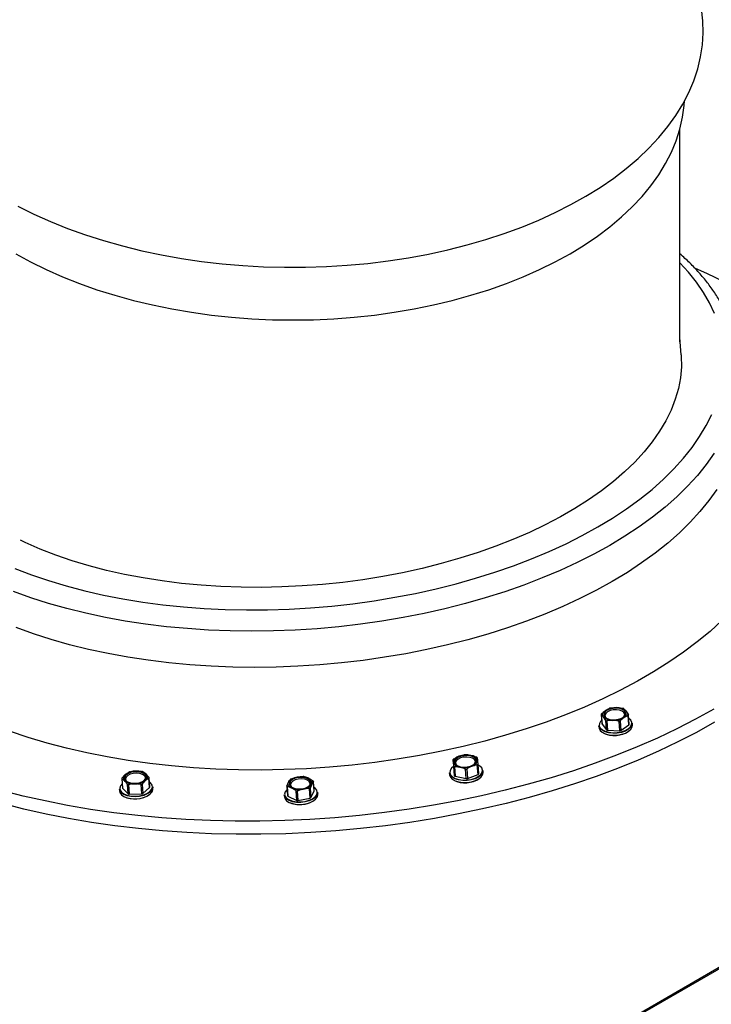
# Model space of a CAD drawing. Units: inches. Extents: x 9 to 587, y 9 to 376.
# Drawn here: x 233 to 239, y 312 to 321 of the extents above; entities that cross this region are included whole.
import ezdxf

# ---------------------------------------------------------------- set-up
doc = ezdxf.new("R2010")
doc.units = ezdxf.units.IN
doc.header["$MEASUREMENT"] = 0

msp = doc.modelspace()

# ---------------------------------------------------------------- linework, layer by layer
at = {"color": 8, "linetype": 'Continuous', "lineweight": 25, "ltscale": 35}
for p, q in [((255.9202, 322.0224), (228.4701, 306.1758)), ((255.9293, 322.0171), (228.4785, 306.1701))]:
    msp.add_line(p, q, dxfattribs=at)
at = {"color": 7, "linetype": 'Continuous', "lineweight": 25, "ltscale": 35}
for p, q in [((238.7496, 317.9709), (238.7496, 319.8928)), ((238.7609, 317.8534), (238.7496, 318.0095)), ((238.0379, 314.6033), (238.0441, 314.5177)), ((238.0386, 314.602), (238.0448, 314.516)), ((238.0402, 314.6075), (238.0758, 314.6383)), ((238.0792, 314.5481), (238.0585, 314.5806)), ((238.2425, 314.6537), (238.2625, 314.6323)), ((238.2815, 314.5942), (238.2452, 314.5746)), ((238.2878, 314.5083), (238.2815, 314.5942)), ((238.2901, 314.5121), (238.2839, 314.5977)), ((238.0165, 314.501), (238.0178, 314.4832)), ((238.0448, 314.516), (238.0854, 314.4621)), ((238.0854, 314.4621), (238.0792, 314.5481)), ((238.0873, 314.545), (238.0936, 314.459)), ((238.2061, 314.4554), (238.1998, 314.5414)), ((238.2096, 314.5439), (238.2159, 314.4579)), ((238.2159, 314.4579), (238.2878, 314.5083)), ((238.3194, 314.5051), (238.3181, 314.5229)), ((238.0936, 314.459), (238.2061, 314.4554)), ((236.703, 314.1997), (236.7504, 314.2241)), ((236.6982, 314.1945), (236.7044, 314.1086)), ((236.704, 314.1349), (236.7007, 314.1703)), ((236.7102, 314.0489), (236.704, 314.1349)), ((236.9172, 314.147), (236.869, 314.1337)), ((236.9163, 314.2118), (236.9187, 314.1875)), ((236.9235, 314.061), (236.9172, 314.147)), ((236.922, 314.1521), (236.9282, 314.0662)), ((233.703, 314.0269), (233.7337, 314.0592)), ((233.7746, 314.0834), (233.8311, 314.0903)), ((236.6658, 314.0734), (236.6671, 314.0556)), ((236.7044, 314.1086), (236.7102, 314.0489)), ((236.7096, 314.1306), (236.7159, 314.0446)), ((236.8173, 314.0226), (236.8111, 314.1085)), ((236.8215, 314.1094), (236.8278, 314.0234)), ((236.8278, 314.0234), (236.9235, 314.061)), ((236.9687, 314.0775), (236.9674, 314.0953)), ((233.7013, 314.0231), (233.7075, 313.9376)), ((233.7024, 314.0213), (233.7087, 313.9354)), ((233.7602, 313.8845), (233.754, 313.9705)), ((233.7627, 313.968), (233.769, 313.882)), ((233.8765, 313.9707), (233.8192, 313.9749)), ((233.8828, 313.8847), (233.8765, 313.9707)), ((233.8859, 313.9737), (233.8921, 313.8877)), ((233.9481, 314.0272), (233.9166, 314.006)), ((233.9544, 313.9412), (233.9481, 314.0272)), ((233.9561, 313.9446), (233.9499, 314.03)), ((233.9633, 313.9831), (233.9526, 313.9919)), ((235.196, 313.9553), (235.2105, 313.9906)), ((235.2331, 314.0191), (235.2878, 314.0353)), ((235.4365, 313.9959), (235.4212, 313.9717)), ((235.4427, 313.9099), (235.4365, 313.9959)), ((235.4431, 313.9116), (235.4369, 313.9972)), ((236.7159, 314.0446), (236.8173, 314.0226)), ((233.6812, 313.9272), (233.6825, 313.9093)), ((233.7087, 313.9354), (233.7602, 313.8845)), ((233.769, 313.882), (233.8828, 313.8847)), ((233.8921, 313.8877), (233.9544, 313.9412)), ((233.9841, 313.9312), (233.9828, 313.9491)), ((235.1719, 313.8757), (235.1732, 313.8579)), ((235.1957, 313.9532), (235.2019, 313.8677)), ((235.1987, 313.9501), (235.2049, 313.8641)), ((235.2854, 313.8258), (235.2791, 313.9118)), ((235.2892, 313.9109), (235.2955, 313.8249)), ((235.3994, 313.9321), (235.3439, 313.9271)), ((235.4056, 313.8461), (235.3994, 313.9321)), ((235.4068, 313.9364), (235.413, 313.8504)), ((235.413, 313.8504), (235.4427, 313.9099)), ((235.4748, 313.8798), (235.4735, 313.8976)), ((235.2049, 313.8641), (235.2854, 313.8258)), ((235.2955, 313.8249), (235.4056, 313.8461))]:
    msp.add_line(p, q, dxfattribs=at)
at = {"color": 7, "linetype": 'Continuous', "lineweight": 25, "ltscale": 35, "flags": 128}
for points in [[(232.7634, 319.1951), (232.907, 319.124), (233.0567, 319.0573), (233.2121, 318.995), (233.3728, 318.9373), (233.5384, 318.8845), (233.7084, 318.8366), (233.8825, 318.7938), (234.0601, 318.7561), (234.2408, 318.7238), (234.4241, 318.6968), (234.6096, 318.6752), (234.7967, 318.6591), (234.985, 318.6485), (235.174, 318.6435), (235.3632, 318.6441), (235.5521, 318.6502), (235.7402, 318.6619), (235.927, 318.6791), (236.1121, 318.7018), (236.2949, 318.7298), (236.475, 318.7633), (236.652, 318.802), (236.8252, 318.8458), (236.9944, 318.8947), (237.1591, 318.9485), (237.3187, 319.0071), (237.473, 319.0703), (237.6216, 319.138), (237.7639, 319.2099), (237.8997, 319.286), (238.0286, 319.3659), (238.1503, 319.4496), (238.2644, 319.5367), (238.3707, 319.627), (238.4689, 319.7204), (238.5587, 319.8165), (238.64, 319.9151), (238.7123, 320.0161), (238.7757, 320.119), (238.8299, 320.2236), (238.8748, 320.3297), (238.9103, 320.437), (238.9363, 320.5452), (238.9526, 320.654), (238.9594, 320.7631), (238.9565, 320.8723), (238.9439, 320.9813)], [(232.7438, 318.7667), (232.8783, 318.6929), (233.0194, 318.6234), (233.1666, 318.5582), (233.3195, 318.4975), (233.4777, 318.4415), (233.6407, 318.3904), (233.8082, 318.3443), (233.9796, 318.3033), (234.1545, 318.2676), (234.3324, 318.2372), (234.5128, 318.2122), (234.6952, 318.1927), (234.8792, 318.1787), (235.0641, 318.1703), (235.2496, 318.1675), (235.435, 318.1703), (235.62, 318.1787), (235.8039, 318.1927), (235.9864, 318.2122), (236.1668, 318.2372), (236.3447, 318.2676), (236.5195, 318.3033), (236.6909, 318.3443), (236.8584, 318.3904), (237.0215, 318.4415), (237.1796, 318.4975), (237.3325, 318.5582), (237.4797, 318.6234), (237.6208, 318.6929), (237.7554, 318.7667), (237.8831, 318.8443), (238.0036, 318.9258), (238.1165, 319.0108), (238.2216, 319.099), (238.3186, 319.1904), (238.4071, 319.2845), (238.487, 319.3811), (238.558, 319.4801), (238.6199, 319.5811), (238.6726, 319.6838), (238.7159, 319.7879), (238.7497, 319.8932), (238.7739, 319.9994), (238.7885, 320.1062), (238.7915, 320.1475)], [(238.8863, 318.6368), (238.9883, 318.5918), (239.1474, 318.5161)], [(238.7609, 317.8534), (238.7618, 317.8406), (238.7626, 317.7435), (238.7537, 317.646), (238.7352, 317.5483), (238.7069, 317.4509), (238.6691, 317.3538), (238.6218, 317.2574), (238.5652, 317.162), (238.4994, 317.0678), (238.4246, 316.975), (238.341, 316.884), (238.2488, 316.7951), (238.1483, 316.7083), (238.0398, 316.6241), (237.9236, 316.5425), (237.8, 316.4639), (237.6694, 316.3885), (237.532, 316.3164), (237.3884, 316.248), (237.2388, 316.1833), (237.0838, 316.1225), (236.9237, 316.0659), (236.759, 316.0135), (236.5901, 315.9656), (236.4176, 315.9222), (236.2419, 315.8835), (236.0634, 315.8495), (235.8828, 315.8205), (235.7004, 315.7964), (235.5168, 315.7774), (235.3326, 315.7634), (235.1482, 315.7545), (234.9641, 315.7508), (234.7809, 315.7522), (234.599, 315.7588), (234.419, 315.7705), (234.2414, 315.7874), (234.0666, 315.8092), (233.8952, 315.8361), (233.7277, 315.8679), (233.5644, 315.9045), (233.4059, 315.9458), (233.2526, 315.9918), (233.1049, 316.0422), (232.9632, 316.0969), (232.828, 316.1559), (232.785, 316.1762)], [(239.0824, 316.6361), (239.0111, 316.5355), (238.9308, 316.4364), (238.8418, 316.339), (238.7443, 316.2436), (238.6385, 316.1504), (238.5246, 316.0596), (238.403, 315.9715), (238.274, 315.8862), (238.1377, 315.8039), (237.9947, 315.7249), (237.8451, 315.6494), (237.6894, 315.5775), (237.528, 315.5093), (237.3612, 315.4452), (237.1895, 315.3851), (237.0132, 315.3293), (236.8327, 315.278), (236.6486, 315.2311), (236.4613, 315.1889), (236.2712, 315.1514), (236.0787, 315.1187), (235.8843, 315.0909), (235.6886, 315.0681), (235.4919, 315.0503), (235.2948, 315.0376), (235.0977, 315.03), (234.9011, 315.0275), (234.7054, 315.0302), (234.5112, 315.0379), (234.3189, 315.0508), (234.1289, 315.0687), (233.9418, 315.0916), (233.758, 315.1196), (233.5779, 315.1524), (233.4019, 315.19), (233.2306, 315.2324), (233.0642, 315.2794), (232.9032, 315.3309), (232.748, 315.3868)], [(239.1295, 315.4517), (239.0215, 315.3535), (238.9054, 315.2576), (238.7812, 315.1643), (238.6495, 315.0738), (238.5104, 314.9862), (238.3643, 314.9019), (238.2114, 314.8209), (238.0522, 314.7434), (237.887, 314.6697), (237.7161, 314.5999), (237.54, 314.5341), (237.3589, 314.4725), (237.1734, 314.4152), (236.9839, 314.3624), (236.7907, 314.3141), (236.5944, 314.2705), (236.3952, 314.2317), (236.1938, 314.1978), (235.9905, 314.1688), (235.7857, 314.1448), (235.58, 314.1259), (235.3738, 314.1121), (235.1676, 314.1034), (234.9618, 314.0998), (234.7569, 314.1014), (234.5533, 314.1082), (234.3515, 314.1201), (234.1519, 314.1371), (233.955, 314.1592), (233.7613, 314.1863), (233.5711, 314.2184), (233.3849, 314.2554), (233.2031, 314.2972), (233.0261, 314.3437), (232.8543, 314.3948), (232.6881, 314.4504)], [(239.1295, 315.4517), (239.0215, 315.3535), (238.9054, 315.2576), (238.7812, 315.1643), (238.6495, 315.0738), (238.5104, 314.9862), (238.3643, 314.9019), (238.2114, 314.8209), (238.0522, 314.7434), (237.887, 314.6697), (237.7161, 314.5999), (237.54, 314.5341), (237.3589, 314.4725), (237.1734, 314.4152), (236.9839, 314.3624), (236.7907, 314.3141), (236.5944, 314.2705), (236.3952, 314.2317), (236.1938, 314.1978), (235.9905, 314.1688), (235.7857, 314.1448), (235.58, 314.1259), (235.3738, 314.1121), (235.1676, 314.1034), (234.9618, 314.0998), (234.7569, 314.1014), (234.5533, 314.1082), (234.3515, 314.1201), (234.1519, 314.1371), (233.955, 314.1592), (233.7613, 314.1863), (233.5711, 314.2184), (233.3849, 314.2554), (233.2031, 314.2972), (233.0261, 314.3437), (232.8543, 314.3948), (232.6881, 314.4504)], [(239.0546, 314.6501), (238.8914, 314.5595), (238.7217, 314.4724), (238.5458, 314.3888), (238.364, 314.309), (238.1766, 314.2331), (237.984, 314.1612), (237.7865, 314.0935), (237.5845, 314.0301), (237.3784, 313.9711), (237.1686, 313.9166), (236.9554, 313.8667), (236.7392, 313.8216), (236.5205, 313.7812), (236.2996, 313.7457), (236.077, 313.7152), (235.853, 313.6896), (235.6281, 313.6691), (235.4028, 313.6536), (235.1773, 313.6433), (234.9521, 313.6381), (234.7278, 313.638), (234.5045, 313.6431), (234.2829, 313.6533), (234.0632, 313.6685), (233.846, 313.6889), (233.6315, 313.7143), (233.4202, 313.7447), (233.2125, 313.7801), (233.0088, 313.8203), (232.8094, 313.8653), (232.6148, 313.915)], [(238.0585, 314.5806), (238.0543, 314.5875), (238.0519, 314.5948), (238.0513, 314.6023), (238.0527, 314.6099), (238.0559, 314.6174), (238.0608, 314.6247), (238.0675, 314.6317), (238.0758, 314.6383)], [(238.1761, 314.6586), (238.1452, 314.657), (238.1158, 314.6505), (238.0908, 314.6396), (238.0726, 314.6255), (238.063, 314.6096), (238.063, 314.5933), (238.0725, 314.5783), (238.0906, 314.5661), (238.1155, 314.5578), (238.1448, 314.5543), (238.1757, 314.5559), (238.2051, 314.5624), (238.2301, 314.5733), (238.2483, 314.5874), (238.2579, 314.6033), (238.258, 314.6196), (238.2485, 314.6346), (238.2304, 314.6468), (238.2054, 314.6551), (238.1761, 314.6586)], [(238.1753, 314.645), (238.1458, 314.6434), (238.1178, 314.6367), (238.0946, 314.6259), (238.0786, 314.6119), (238.0715, 314.5964), (238.0741, 314.581), (238.0823, 314.5706)], [(238.243, 314.5822), (238.2484, 314.5908), (238.2507, 314.6064), (238.2432, 314.6211), (238.2269, 314.6333), (238.2034, 314.6415), (238.1753, 314.645)], [(238.2625, 314.6323), (238.2667, 314.6253), (238.2691, 314.618), (238.2696, 314.6106), (238.2683, 314.603), (238.2651, 314.5955), (238.2601, 314.5882), (238.2534, 314.5812), (238.2452, 314.5746)], [(239.0632, 314.5312), (238.9, 314.4406), (238.7304, 314.3535), (238.5545, 314.27), (238.3726, 314.1902), (238.1852, 314.1142), (237.9926, 314.0424), (237.7952, 313.9747), (237.5932, 313.9112), (237.3871, 313.8522), (237.1772, 313.7977), (236.964, 313.7479), (236.7479, 313.7027), (236.5291, 313.6624), (236.3082, 313.6269), (236.0856, 313.5963), (235.8617, 313.5707), (235.6368, 313.5502), (235.4114, 313.5348), (235.1859, 313.5244), (234.9608, 313.5192), (234.7364, 313.5191), (234.5132, 313.5242), (234.2915, 313.5344), (234.0718, 313.5497), (233.8546, 313.5701), (233.6401, 313.5955), (233.4288, 313.6259), (233.2211, 313.6612), (233.0174, 313.7014), (232.818, 313.7465), (232.6234, 313.7962)], [(238.3181, 314.5229), (238.3163, 314.5072), (238.3051, 314.4867), (238.2844, 314.4679), (238.2558, 314.4522), (238.2211, 314.4405), (238.1828, 314.4337), (238.1434, 314.4322), (238.1057, 314.4361), (238.0721, 314.4453), (238.0451, 314.4589), (238.0263, 314.4762), (238.0172, 314.4959), (238.0165, 314.501)], [(238.0178, 314.4832), (238.0185, 314.4781), (238.0276, 314.4584), (238.0464, 314.4411), (238.0734, 314.4274), (238.107, 314.4183), (238.1447, 314.4144), (238.1841, 314.4159), (238.2224, 314.4227), (238.2571, 314.4344), (238.2857, 314.4501), (238.3064, 314.4689), (238.3176, 314.4894), (238.3194, 314.5051)], [(238.0418, 314.5493), (238.0326, 314.5396), (238.0216, 314.5196), (238.0205, 314.4992), (238.0294, 314.48), (238.0477, 314.4631), (238.0741, 314.4498), (238.1069, 314.4409), (238.1438, 314.437), (238.1822, 314.4385), (238.2197, 314.4451), (238.2535, 314.4565), (238.2815, 314.4719), (238.3017, 314.4903), (238.3127, 314.5103), (238.3138, 314.5306), (238.3048, 314.5498), (238.2865, 314.5667), (238.2861, 314.567)], [(236.8547, 314.2275), (236.8253, 314.231), (236.7945, 314.2294), (236.7651, 314.2229), (236.7401, 314.2121), (236.7219, 314.198), (236.7123, 314.182), (236.7122, 314.1657), (236.7217, 314.1508), (236.7398, 314.1385), (236.7647, 314.1302), (236.7941, 314.1267), (236.825, 314.1283), (236.8543, 314.1349), (236.8794, 314.1457), (236.8975, 314.1598), (236.9071, 314.1758), (236.9072, 314.192), (236.8977, 314.207), (236.8796, 314.2192), (236.8547, 314.2275)], [(236.7028, 314.1309), (236.6851, 314.1159), (236.6722, 314.0961), (236.6691, 314.0757), (236.6761, 314.0561), (236.6926, 314.0387), (236.7175, 314.0246), (236.7492, 314.0147), (236.7854, 314.0098), (236.8238, 314.0102), (236.8616, 314.0158), (236.8964, 314.0264), (236.9257, 314.041), (236.9476, 314.0589), (236.9605, 314.0786), (236.9636, 314.099), (236.9566, 314.1186), (236.9401, 314.136), (236.9224, 314.1469)], [(236.8513, 314.2143), (236.8231, 314.2175), (236.7935, 314.2156), (236.7658, 314.2088), (236.7428, 314.1977), (236.7272, 314.1836), (236.7206, 314.1681), (236.7237, 314.1528), (236.7316, 314.143)], [(236.8922, 314.1547), (236.898, 314.164), (236.8997, 314.1797), (236.8918, 314.1943), (236.8751, 314.2062), (236.8513, 314.2143)], [(233.9132, 314.0607), (233.8951, 314.073), (233.8701, 314.0812), (233.8408, 314.0847), (233.8099, 314.0832), (233.7805, 314.0766), (233.7555, 314.0658), (233.7373, 314.0517), (233.7277, 314.0357), (233.7277, 314.0194), (233.7371, 314.0045), (233.7552, 313.9922), (233.7802, 313.984), (233.8095, 313.9804), (233.8404, 313.982), (233.8698, 313.9886), (233.8948, 313.9994), (233.913, 314.0135), (233.9226, 314.0295), (233.9227, 314.0458), (233.9132, 314.0607)], [(233.906, 314.0493), (233.8884, 314.0609), (233.8641, 314.0685), (233.8356, 314.0713), (233.8061, 314.0688), (233.7787, 314.0615), (233.7564, 314.0501), (233.7416, 314.0358), (233.7359, 314.0202), (233.74, 314.005), (233.747, 313.9967)], [(236.9674, 314.0953), (236.9641, 314.0755), (236.9509, 314.0552), (236.9285, 314.037), (236.8985, 314.0219), (236.8629, 314.0112), (236.8242, 314.0054), (236.7849, 314.005), (236.7478, 314.01), (236.7154, 314.0201), (236.6898, 314.0346), (236.6729, 314.0524), (236.6658, 314.0725), (236.6658, 314.0734)], [(236.6671, 314.0556), (236.6671, 314.0546), (236.6742, 314.0346), (236.6911, 314.0167), (236.7167, 314.0023), (236.7491, 313.9922), (236.7862, 313.9872), (236.8255, 313.9876), (236.8642, 313.9933), (236.8998, 314.0041), (236.9298, 314.0191), (236.9522, 314.0374), (236.9654, 314.0576), (236.9687, 314.0775)], [(233.7049, 313.9739), (233.6917, 313.9579), (233.6846, 313.9376), (233.6875, 313.9175), (233.7003, 313.899), (233.7221, 313.8835), (233.7513, 313.8718), (233.786, 313.8649), (233.8238, 313.8631), (233.8622, 313.8667), (233.8985, 313.8753), (233.9302, 313.8884), (233.9553, 313.9051), (233.9719, 313.9243), (233.979, 313.9446), (233.9761, 313.9647), (233.9633, 313.9831)], [(235.2385, 313.9365), (235.2291, 313.9417), (235.2212, 313.9475), (235.2149, 313.9539), (235.2104, 313.9608), (235.2076, 313.9681), (235.2067, 313.9755), (235.2076, 313.9831), (235.2105, 313.9906)], [(235.3858, 314.0215), (235.3608, 314.0298), (235.3315, 314.0333), (235.3006, 314.0317), (235.2712, 314.0252), (235.2462, 314.0143), (235.228, 314.0002), (235.2184, 313.9843), (235.2184, 313.968), (235.2278, 313.953), (235.2459, 313.9408), (235.2709, 313.9325), (235.3002, 313.929), (235.3311, 313.9306), (235.3605, 313.9371), (235.3855, 313.948), (235.4037, 313.9621), (235.4133, 313.978), (235.4134, 313.9943), (235.4039, 314.0093), (235.3858, 314.0215)], [(235.3802, 314.009), (235.3561, 314.0168), (235.3278, 314.0198), (235.2982, 314.0176), (235.2706, 314.0106), (235.248, 313.9993), (235.2328, 313.9851), (235.2267, 313.9696), (235.2303, 313.9543), (235.2377, 313.9453)], [(235.3983, 313.9569), (235.4044, 313.9671), (235.4057, 313.9827), (235.3973, 313.9972), (235.3802, 314.009)], [(235.3932, 314.0258), (235.4026, 314.0206), (235.4105, 314.0148), (235.4168, 314.0084), (235.4214, 314.0015), (235.4241, 313.9942), (235.425, 313.9868), (235.4241, 313.9792), (235.4212, 313.9717)], [(233.9828, 313.9491), (233.9827, 313.9417), (233.9755, 313.9209), (233.9584, 313.9013), (233.9328, 313.8842), (233.9003, 313.8708), (233.8631, 313.8619), (233.8238, 313.8583), (233.7851, 313.8601), (233.7496, 313.8672), (233.7197, 313.8791), (233.6974, 313.8951), (233.6843, 313.914), (233.6812, 313.9272)], [(233.6825, 313.9093), (233.6856, 313.8961), (233.6987, 313.8773), (233.721, 313.8613), (233.7509, 313.8494), (233.7864, 313.8423), (233.8251, 313.8405), (233.8644, 313.8441), (233.9016, 313.853), (233.9341, 313.8664), (233.9597, 313.8835), (233.9767, 313.9031), (233.984, 313.9239), (233.9841, 313.9312)], [(235.4735, 313.8976), (235.4736, 313.8944), (235.4684, 313.8736), (235.4533, 313.8536), (235.4292, 313.8359), (235.3979, 313.8217), (235.3615, 313.8119), (235.3224, 313.8072), (235.2834, 313.8078), (235.247, 313.8139), (235.2158, 313.8249), (235.1919, 313.8402), (235.1769, 313.8586), (235.1719, 313.8757)], [(235.1732, 313.8579), (235.1782, 313.8407), (235.1932, 313.8223), (235.2171, 313.8071), (235.2483, 313.7961), (235.2847, 313.79), (235.3237, 313.7893), (235.3628, 313.794), (235.3992, 313.8039), (235.4305, 313.8181), (235.4546, 313.8358), (235.4697, 313.8558), (235.4749, 313.8766), (235.4748, 313.8798)], [(235.1978, 313.9245), (235.195, 313.9219), (235.1802, 313.9024), (235.1751, 313.882), (235.18, 313.8622), (235.1947, 313.8442), (235.2181, 313.8293), (235.2485, 313.8186), (235.2841, 313.8126), (235.3222, 313.812), (235.3604, 313.8166), (235.396, 313.8262), (235.4265, 313.8401), (235.45, 313.8574), (235.4648, 313.8769), (235.4699, 313.8972), (235.465, 313.9171), (235.4503, 313.935), (235.4409, 313.9421)]]:
    msp.add_lwpolyline(points, dxfattribs=at)
at = {"color": 8, "linetype": 'Continuous', "lineweight": 25, "ltscale": 35, "flags": 128}
for points in [[(239.0625, 318.225), (239.0175, 318.3217), (238.9632, 318.4166), (238.8997, 318.5095), (238.8271, 318.6001), (238.7496, 318.6843)], [(232.7352, 315.9212), (232.8846, 315.8644), (233.0399, 315.8119), (233.2008, 315.7639), (233.3669, 315.7204), (233.5376, 315.6816), (233.7127, 315.6476), (233.8916, 315.6184), (234.074, 315.5942), (234.2594, 315.5749), (234.4472, 315.5607), (234.6371, 315.5515), (234.8286, 315.5475), (235.0212, 315.5485), (235.2144, 315.5547), (235.4077, 315.5659), (235.6007, 315.5822), (235.7929, 315.6035), (235.9837, 315.6297), (236.1728, 315.6609), (236.3597, 315.6969), (236.5438, 315.7376), (236.7248, 315.783), (236.9021, 315.8328), (237.0754, 315.8871), (237.2443, 315.9456), (237.4082, 316.0082), (237.5667, 316.0748), (237.7196, 316.1452), (237.8664, 316.2192), (238.0068, 316.2966), (238.1403, 316.3773), (238.2667, 316.461), (238.3856, 316.5476), (238.4968, 316.6367), (238.6, 316.7283), (238.6949, 316.822), (238.7813, 316.9176), (238.8589, 317.015), (238.9277, 317.1138), (238.9873, 317.2138), (239.0377, 317.3148)], [(239.0586, 316.9629), (238.9873, 316.8623), (238.9071, 316.7633), (238.8181, 316.6659), (238.7206, 316.5705), (238.6148, 316.4773), (238.5009, 316.3865), (238.3793, 316.2983), (238.2502, 316.213), (238.114, 316.1308), (237.9709, 316.0518), (237.8214, 315.9763), (237.6657, 315.9043), (237.5043, 315.8362), (237.3375, 315.7721), (237.1657, 315.712), (236.9894, 315.6562), (236.809, 315.6048), (236.6249, 315.558), (236.4376, 315.5157), (236.2474, 315.4782), (236.055, 315.4456), (235.8606, 315.4178), (235.6649, 315.395), (235.4682, 315.3772), (235.2711, 315.3645), (235.074, 315.3569), (234.8773, 315.3544), (234.6817, 315.3571), (234.4875, 315.3648), (234.2952, 315.3777), (234.1052, 315.3956), (233.9181, 315.4185), (233.7343, 315.4464), (233.5542, 315.4792), (233.3782, 315.5169), (233.2068, 315.5592), (233.0404, 315.6062), (232.8794, 315.6578), (232.7242, 315.7137)]]:
    msp.add_lwpolyline(points, dxfattribs=at)
at = {"color": 7, "linetype": 'Continuous', "lineweight": 25, "ltscale": 1225}
for centre, radius, start, end in [((238.1371, 314.6612), 0.1126, 225.71199, 273.1053), ((238.1678, 314.4892), 0.1752, 86.75707, 121.70039), ((238.1838, 314.5517), 0.1126, 45.71818, 93.09915), ((238.0473, 314.518), 0.0032, 184.81758, 218.41447), ((238.1531, 314.7236), 0.1751, 266.74774, 301.70985), ((238.2856, 314.5122), 0.00451, 298.7106, 358.23623), ((238.1577, 314.6451), 0.2331, 243.82962, 304.47314), ((238.093, 314.4698), 0.0108, 225.76145, 273.08469), ((238.207, 314.4723), 0.0169, 266.81829, 301.66286), ((236.7632, 314.1623), 0.0631, 101.73274, 172.75422), ((236.8198, 314.0401), 0.1967, 78.37973, 110.66945), ((236.8561, 314.1668), 0.0659, 18.27069, 87.11321), ((236.7633, 314.1909), 0.0659, 198.27374, 267.10833), ((236.8562, 314.1955), 0.0631, 281.7338, 352.75304), ((233.7532, 314.028), 0.0368, 122.03652, 226.25137), ((233.8288, 313.9296), 0.1608, 89.19297, 126.25907), ((233.8428, 313.9603), 0.1306, 52.38634, 95.16389), ((233.8871, 314.0281), 0.0284, 316.21479, 48.45057), ((233.8971, 314.0372), 0.0368, 302.03593, 46.25196), ((236.7162, 314.0509), 0.00634, 198.31748, 267.05003), ((236.7996, 314.3177), 0.1967, 258.37973, 290.66945), ((236.9222, 314.0669), 0.00605, 281.72119, 352.76784), ((233.8075, 314.1049), 0.1306, 232.38682, 275.16224), ((233.8215, 314.1356), 0.1608, 269.19381, 306.25855), ((235.2985, 313.9274), 0.1084, 95.67548, 144.31914), ((235.3253, 313.8611), 0.1782, 67.60381, 102.14761), ((235.3332, 314.0349), 0.1084, 275.6753, 324.31933), ((236.8069, 314.2177), 0.2333, 243.87615, 304.42765), ((236.8211, 314.041), 0.0188, 258.31673, 290.71928), ((233.711, 313.9379), 0.00346, 185.6627, 227.91811), ((233.8224, 314.0709), 0.2328, 243.76859, 304.53462), ((233.7679, 313.8945), 0.0125, 232.35203, 275.18303), ((233.883, 313.9002), 0.0155, 269.24786, 306.20316), ((233.9519, 313.9446), 0.00414, 306.18531, 359.65505), ((235.2065, 313.8685), 0.00465, 190.72459, 250.91861), ((235.3064, 314.1012), 0.1781, 247.59325, 282.15238), ((235.4399, 313.9114), 0.00316, 332.33065, 3.65794), ((235.313, 314.0199), 0.2332, 243.87242, 304.43197), ((235.2919, 313.8416), 0.0171, 247.57074, 282.14098), ((235.4046, 313.8565), 0.0104, 275.66235, 324.33227)]:
    msp.add_arc(centre, radius, start, end, dxfattribs=at)
at = {"color": 7, "linetype": 'Continuous', "lineweight": 25, "ltscale": 35}
for points, knots in [([(239.2927, 317.7639), (239.2915, 317.7836), (239.2884, 317.8374), (239.2736, 317.9245), (239.2493, 318.0251), (239.216, 318.1244), (239.1743, 318.2222), (239.1241, 318.3184), (239.0655, 318.4128), (238.9986, 318.5053), (238.9234, 318.5955), (238.841, 318.6829), (238.7799, 318.7385), (238.7496, 318.7662)], [0, 0, 0, 0, 0.053645, 0.146924, 0.240242, 0.333772, 0.427662, 0.522027, 0.616933, 0.7124, 0.808407, 0.904899, 1, 1, 1, 1]), ([(238.0402, 314.6075), (238.0396, 314.6069), (238.0384, 314.6055), (238.0378, 314.6037), (238.038, 314.6026), (238.0384, 314.6021), (238.0386, 314.602)], [0, 0, 0, 0, 0.300424, 0.601291, 0.8958, 1, 1, 1, 1]), ([(238.0585, 314.5806), (238.055, 314.5849), (238.0482, 314.5935), (238.0417, 314.5992), (238.0386, 314.602)], [0, 0, 0, 0, 0.511539, 1, 1, 1, 1]), ([(238.0758, 314.6383), (238.082, 314.6423), (238.0941, 314.6502), (238.1062, 314.6554), (238.1121, 314.6579)], [0, 0, 0, 0, 0.511555, 1, 1, 1, 1]), ([(238.1219, 314.6604), (238.1208, 314.6602), (238.1187, 314.6598), (238.1155, 314.659), (238.1133, 314.6584), (238.1124, 314.658), (238.1121, 314.6579)], [0, 0, 0, 0, 0.300487, 0.601251, 0.895858, 1, 1, 1, 1]), ([(238.1219, 314.6604), (238.1281, 314.6613), (238.1464, 314.6639), (238.1652, 314.664), (238.1778, 314.6641)], [0, 0, 0, 0, 0.337075, 1, 1, 1, 1]), ([(238.1778, 314.6641), (238.1934, 314.6629), (238.2124, 314.6614), (238.2311, 314.6575), (238.2344, 314.6568)], [0, 0, 0, 0, 0.82551, 1, 1, 1, 1]), ([(238.2425, 314.6537), (238.2421, 314.6541), (238.2411, 314.6547), (238.2386, 314.6557), (238.2362, 314.6564), (238.2348, 314.6567), (238.2344, 314.6568)], [0, 0, 0, 0, 0.3003812, 0.601222, 0.8957606, 1, 1, 1, 1]), ([(238.2625, 314.6323), (238.266, 314.6274), (238.2729, 314.6177), (238.2798, 314.6057), (238.2832, 314.5998)], [0, 0, 0, 0, 0.511554, 1, 1, 1, 1]), ([(238.2815, 314.5942), (238.2821, 314.5946), (238.2834, 314.5953), (238.2841, 314.597), (238.2838, 314.5986), (238.2833, 314.5995), (238.2832, 314.5998)], [0, 0, 0, 0, 0.300431, 0.601271, 0.895809, 1, 1, 1, 1]), ([(238.0792, 314.5481), (238.0797, 314.5474), (238.0807, 314.5461), (238.0832, 314.545), (238.0856, 314.5448), (238.087, 314.545), (238.0873, 314.545)], [0, 0, 0, 0, 0.300469, 0.60128, 0.895761, 1, 1, 1, 1]), ([(238.1432, 314.5488), (238.1307, 314.5487), (238.1118, 314.5486), (238.0935, 314.5459), (238.0873, 314.545)], [0, 0, 0, 0, 0.662921, 1, 1, 1, 1]), ([(238.1998, 314.5414), (238.1966, 314.5421), (238.1778, 314.546), (238.1589, 314.5475), (238.1432, 314.5488)], [0, 0, 0, 0, 0.174502, 1, 1, 1, 1]), ([(238.1998, 314.5414), (238.201, 314.5413), (238.2032, 314.541), (238.2064, 314.5417), (238.2085, 314.5428), (238.2094, 314.5437), (238.2096, 314.5439)], [0, 0, 0, 0, 0.300423, 0.601207, 0.895795, 1, 1, 1, 1]), ([(238.2452, 314.5746), (238.239, 314.57), (238.227, 314.561), (238.2153, 314.5495), (238.2096, 314.5439)], [0, 0, 0, 0, 0.511571, 1, 1, 1, 1]), ([(236.7504, 314.2241), (236.7587, 314.227), (236.7748, 314.2328), (236.7908, 314.2358), (236.7987, 314.2373)], [0, 0, 0, 0, 0.511564, 1, 1, 1, 1]), ([(236.8091, 314.2382), (236.8081, 314.2382), (236.8061, 314.2381), (236.8027, 314.2379), (236.8002, 314.2376), (236.799, 314.2374), (236.7987, 314.2373)], [0, 0, 0, 0, 0.300407, 0.601157, 0.895807, 1, 1, 1, 1]), ([(236.8091, 314.2382), (236.8147, 314.238), (236.8312, 314.2377), (236.8482, 314.2347), (236.8594, 314.2327)], [0, 0, 0, 0, 0.337071, 1, 1, 1, 1]), ([(236.8594, 314.2327), (236.8736, 314.2289), (236.8907, 314.2243), (236.9076, 314.2173), (236.9106, 314.2161)], [0, 0, 0, 0, 0.825505, 1, 1, 1, 1]), ([(236.703, 314.1997), (236.7021, 314.1991), (236.7004, 314.198), (236.6988, 314.1963), (236.6982, 314.1952), (236.6982, 314.1947), (236.6982, 314.1945)], [0, 0, 0, 0, 0.300549, 0.601294, 0.89577, 1, 1, 1, 1]), ([(236.7007, 314.1703), (236.7002, 314.1751), (236.6993, 314.1846), (236.6986, 314.1913), (236.6982, 314.1945)], [0, 0, 0, 0, 0.511539, 1, 1, 1, 1]), ([(236.704, 314.1349), (236.7041, 314.1342), (236.7044, 314.1327), (236.7062, 314.1312), (236.7081, 314.1306), (236.7093, 314.1306), (236.7096, 314.1306)], [0, 0, 0, 0, 0.300488, 0.601355, 0.895949, 1, 1, 1, 1]), ([(236.9163, 314.2118), (236.9161, 314.2122), (236.9158, 314.213), (236.9141, 314.2144), (236.9122, 314.2154), (236.9109, 314.216), (236.9106, 314.2161)], [0, 0, 0, 0, 0.300445, 0.601226, 0.895798, 1, 1, 1, 1]), ([(236.9172, 314.147), (236.9181, 314.1472), (236.9199, 314.1477), (236.9215, 314.1493), (236.9221, 314.1509), (236.922, 314.1519), (236.922, 314.1521)], [0, 0, 0, 0, 0.300424, 0.60125, 0.895729, 1, 1, 1, 1]), ([(236.9187, 314.1875), (236.9192, 314.1821), (236.9203, 314.1715), (236.9214, 314.1585), (236.922, 314.1521)], [0, 0, 0, 0, 0.51156, 1, 1, 1, 1]), ([(233.7337, 314.0592), (233.7391, 314.0635), (233.7496, 314.072), (233.7601, 314.0777), (233.7652, 314.0804)], [0, 0, 0, 0, 0.51155, 1, 1, 1, 1]), ([(233.7746, 314.0834), (233.7735, 314.0832), (233.7713, 314.0827), (233.7683, 314.0817), (233.7663, 314.081), (233.7655, 314.0805), (233.7652, 314.0804)], [0, 0, 0, 0, 0.300437, 0.601248, 0.895743, 1, 1, 1, 1]), ([(233.8311, 314.0903), (233.8409, 314.0903), (233.8601, 314.0902), (233.8791, 314.0875), (233.8884, 314.0861)], [0, 0, 0, 0, 0.511554, 1, 1, 1, 1]), ([(233.8971, 314.0836), (233.8966, 314.0839), (233.8954, 314.0845), (233.8927, 314.0853), (233.8902, 314.0858), (233.8887, 314.0861), (233.8884, 314.0861)], [0, 0, 0, 0, 0.3004, 0.601212, 0.895741, 1, 1, 1, 1]), ([(233.8971, 314.0836), (233.8999, 314.0819), (233.9082, 314.0767), (233.9168, 314.0689), (233.9225, 314.0637)], [0, 0, 0, 0, 0.337099, 1, 1, 1, 1]), ([(233.9225, 314.0637), (233.9297, 314.0559), (233.9385, 314.0465), (233.9472, 314.0348), (233.9487, 314.0328)], [0, 0, 0, 0, 0.8254974, 1, 1, 1, 1]), ([(236.76, 314.1251), (236.7487, 314.1271), (236.7317, 314.1301), (236.7152, 314.1304), (236.7096, 314.1306)], [0, 0, 0, 0, 0.662901, 1, 1, 1, 1]), ([(236.8111, 314.1085), (236.8081, 314.1097), (236.7912, 314.1167), (236.7741, 314.1213), (236.76, 314.1251)], [0, 0, 0, 0, 0.1745026, 1, 1, 1, 1]), ([(236.8111, 314.1085), (236.8121, 314.1082), (236.8142, 314.1075), (236.8175, 314.1077), (236.82, 314.1085), (236.8212, 314.1092), (236.8215, 314.1094)], [0, 0, 0, 0, 0.300468, 0.601333, 0.89589, 1, 1, 1, 1]), ([(236.869, 314.1337), (236.8608, 314.1302), (236.8447, 314.1233), (236.8291, 314.1139), (236.8215, 314.1094)], [0, 0, 0, 0, 0.511563, 1, 1, 1, 1]), ([(233.703, 314.0269), (233.7025, 314.0262), (233.7015, 314.0248), (233.7012, 314.0229), (233.7017, 314.0219), (233.7023, 314.0215), (233.7024, 314.0213)], [0, 0, 0, 0, 0.300475, 0.601237, 0.895737, 1, 1, 1, 1]), ([(233.7278, 314.0015), (233.7221, 314.0067), (233.7135, 314.0145), (233.7052, 314.0196), (233.7024, 314.0213)], [0, 0, 0, 0, 0.662927, 1, 1, 1, 1]), ([(233.754, 313.9705), (233.7524, 313.9726), (233.7437, 313.9843), (233.735, 313.9937), (233.7278, 314.0015)], [0, 0, 0, 0, 0.174494, 1, 1, 1, 1]), ([(233.754, 313.9705), (233.7546, 313.9699), (233.7557, 313.9686), (233.7585, 313.9677), (233.761, 313.9676), (233.7624, 313.9679), (233.7627, 313.968)], [0, 0, 0, 0, 0.300477, 0.601324, 0.895806, 1, 1, 1, 1]), ([(233.8192, 313.9749), (233.8095, 313.9743), (233.7904, 313.9733), (233.7718, 313.9697), (233.7627, 313.968)], [0, 0, 0, 0, 0.511543, 1, 1, 1, 1]), ([(233.8765, 313.9707), (233.8776, 313.9706), (233.8799, 313.9704), (233.8829, 313.9713), (233.8849, 313.9725), (233.8857, 313.9734), (233.8859, 313.9737)], [0, 0, 0, 0, 0.300506, 0.601352, 0.89592, 1, 1, 1, 1]), ([(233.9166, 314.006), (233.9113, 314.0011), (233.9008, 313.9915), (233.8908, 313.9795), (233.8859, 313.9737)], [0, 0, 0, 0, 0.511536, 1, 1, 1, 1]), ([(233.9481, 314.0272), (233.9486, 314.0276), (233.9497, 314.0283), (233.95, 314.0301), (233.9495, 314.0316), (233.9489, 314.0325), (233.9487, 314.0328)], [0, 0, 0, 0, 0.3003518, 0.6011749, 0.8958074, 1, 1, 1, 1]), ([(235.2105, 313.9906), (235.213, 313.9954), (235.2181, 314.0049), (235.2232, 314.0116), (235.2257, 314.0148)], [0, 0, 0, 0, 0.511558, 1, 1, 1, 1]), ([(235.2331, 314.0191), (235.2321, 314.0187), (235.2301, 314.0179), (235.2276, 314.0165), (235.2263, 314.0155), (235.2258, 314.015), (235.2257, 314.0148)], [0, 0, 0, 0, 0.3004182, 0.6011445, 0.8957826, 1, 1, 1, 1]), ([(235.2878, 314.0353), (235.2973, 314.0368), (235.3159, 314.0398), (235.3343, 314.0402), (235.3433, 314.0403)], [0, 0, 0, 0, 0.511552, 1, 1, 1, 1]), ([(235.3534, 314.0394), (235.3526, 314.0396), (235.3509, 314.0399), (235.3477, 314.0402), (235.3451, 314.0403), (235.3436, 314.0403), (235.3433, 314.0403)], [0, 0, 0, 0, 0.300485, 0.6013, 0.895805, 1, 1, 1, 1]), ([(235.3534, 314.0394), (235.3578, 314.0384), (235.3708, 314.0353), (235.3843, 314.0296), (235.3932, 314.0258)], [0, 0, 0, 0, 0.337063, 1, 1, 1, 1]), ([(235.3932, 314.0258), (235.4044, 314.0198), (235.418, 314.0124), (235.4315, 314.0028), (235.4338, 314.0011)], [0, 0, 0, 0, 0.825497, 1, 1, 1, 1]), ([(235.4212, 313.9717), (235.4187, 313.9663), (235.4138, 313.9557), (235.4091, 313.9427), (235.4068, 313.9364)], [0, 0, 0, 0, 0.511539, 1, 1, 1, 1]), ([(235.4365, 313.9959), (235.4367, 313.9963), (235.4371, 313.9971), (235.4364, 313.9988), (235.4351, 314.0002), (235.4341, 314.0009), (235.4338, 314.0011)], [0, 0, 0, 0, 0.300495, 0.601286, 0.895881, 1, 1, 1, 1]), ([(235.196, 313.9553), (235.1958, 313.9546), (235.1955, 313.9531), (235.1962, 313.9513), (235.1975, 313.9504), (235.1985, 313.9502), (235.1987, 313.9501)], [0, 0, 0, 0, 0.300449, 0.601263, 0.89573, 1, 1, 1, 1]), ([(235.2385, 313.9365), (235.2296, 313.9403), (235.2161, 313.946), (235.2031, 313.9491), (235.1987, 313.9501)], [0, 0, 0, 0, 0.662937, 1, 1, 1, 1]), ([(235.2791, 313.9118), (235.2768, 313.9135), (235.2633, 313.9231), (235.2497, 313.9305), (235.2385, 313.9365)], [0, 0, 0, 0, 0.174503, 1, 1, 1, 1]), ([(235.2791, 313.9118), (235.28, 313.9113), (235.2817, 313.9103), (235.2849, 313.9099), (235.2875, 313.9103), (235.2889, 313.9108), (235.2892, 313.9109)], [0, 0, 0, 0, 0.300393, 0.601198, 0.895721, 1, 1, 1, 1]), ([(235.3439, 313.9271), (235.3345, 313.9249), (235.316, 313.9208), (235.298, 313.9142), (235.2892, 313.9109)], [0, 0, 0, 0, 0.511554, 1, 1, 1, 1]), ([(235.3994, 313.9321), (235.4004, 313.9322), (235.4025, 313.9324), (235.405, 313.9337), (235.4063, 313.9351), (235.4067, 313.9361), (235.4068, 313.9364)], [0, 0, 0, 0, 0.300436, 0.601291, 0.89585, 1, 1, 1, 1])]:
    msp.add_open_spline(points, degree=3, knots=knots, dxfattribs=at)

doc.saveas('drawing.dxf')
